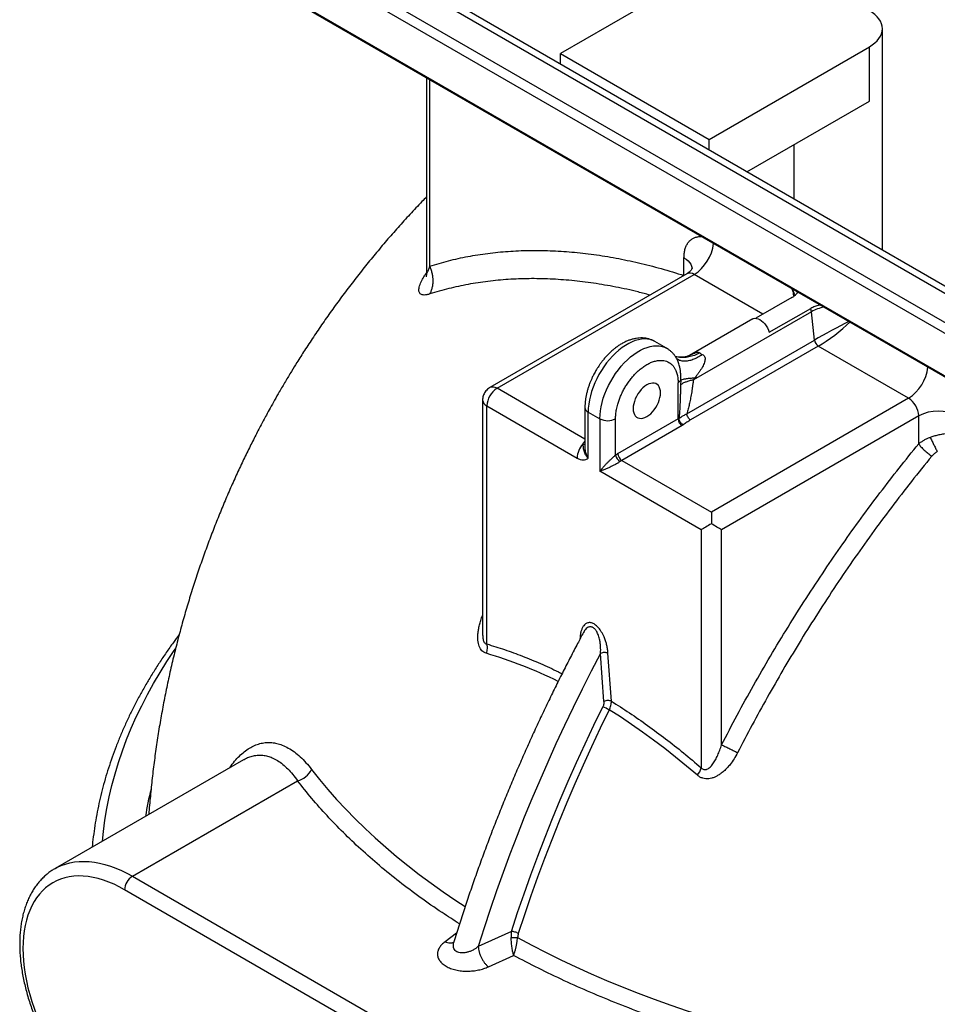
# Model space of a CAD drawing. Units: millimetres. Extents: x 168 to 17472, y 168 to 12306.
# Drawn here: x 13540 to 14369, y 8031 to 8920 of the extents above; entities that cross this region are included whole.
import ezdxf

# ---------------------------------------------------------------- set-up
doc = ezdxf.new("R2010")
doc.units = ezdxf.units.MM
doc.header["$LTSCALE"] = 42
doc.linetypes.add('SLD-Solid', pattern=[0])

msp = doc.modelspace()

# ---------------------------------------------------------------- linework, layer by layer
at = {"color": 7, "linetype": 'SLD-Solid', "lineweight": 25}
for p, q in [((13782.96, 8979.05), (14617.34, 8497.37)), ((14624.42, 8503.08), (13792.86, 8983.13)), ((14173.28, 8973.33), (14028.32, 8889.64)), ((13782.96, 8940.67), (14617.34, 8458.99)), ((13783.58, 8939.3), (14617.97, 8457.61)), ((14596.13, 8545.53), (13920.14, 8935.77)), ((14606.13, 8546.52), (13930.14, 8936.76)), ((14319.35, 8712.07), (14319.35, 8912.1)), ((14028.32, 8880.08), (14028.32, 8889.64)), ((14028.32, 8889.64), (14162.67, 8812.09)), ((14162.67, 8812.09), (14307.63, 8895.77)), ((14307.63, 8846.77), (14307.63, 8895.77)), ((13907.31, 8867.87), (13907.31, 8691.1)), ((13910.24, 8697.58), (13910.24, 8866.18)), ((14196.82, 8782.81), (14307.63, 8846.77)), ((14162.67, 8802.52), (14162.67, 8812.09)), ((14239.35, 8807.36), (14239.35, 8758.26)), ((14140.05, 8689.11), (14140.05, 8705.12)), ((14142.74, 8690.66), (13964.55, 8587.79)), ((13971.05, 8587.15), (14149.24, 8690.02)), ((14211.47, 8654.09), (14149.24, 8690.02)), ((14237.62, 8669.19), (14205.12, 8650.42)), ((14217.13, 8637.75), (14254.61, 8659.38)), ((14202.14, 8649.85), (14145.06, 8616.89)), ((14255.23, 8656.35), (14148.51, 8594.74)), ((14257.97, 8630.8), (14255.23, 8656.35)), ((14142.54, 8564.16), (14257.97, 8630.8)), ((14124.39, 8623.31), (14113.78, 8629.44)), ((14261.47, 8625.23), (14146.05, 8558.59)), ((14342.99, 8578.17), (14261.47, 8625.23)), ((14133.93, 8613.86), (14134.1, 8613.72)), ((14149.65, 8596.34), (14148.51, 8594.74)), ((14050.5, 8541.28), (13971.05, 8587.15)), ((14134.74, 8559.6), (14134.74, 8592.26)), ((14137.1, 8594.41), (14136.99, 8590.36)), ((14342.99, 8578.17), (14164.8, 8475.3)), ((13958.05, 8576.53), (13958.05, 8365.41)), ((13961.86, 8356.12), (13961.86, 8571.23)), ((13961.86, 8571.23), (14043.37, 8524.17)), ((14050.5, 8569.81), (14050.5, 8533.01)), ((14053.43, 8524.05), (14053.43, 8565.72)), ((14053.43, 8565.72), (14064.03, 8559.6)), ((14064.03, 8559.6), (14064.03, 8512.24)), ((14078.18, 8526.73), (14078.18, 8559.6)), ((14080.3, 8528.16), (14135.2, 8559.86)), ((14352.18, 8562.25), (14173.99, 8459.38)), ((14352.18, 8536.92), (14352.18, 8562.25)), ((14138.28, 8553.47), (14083.83, 8522.04)), ((14083.83, 8522.04), (14164.8, 8475.3)), ((14155.6, 8459.38), (14064.03, 8512.24)), ((14164.8, 8475.3), (14164.8, 8464.69)), ((14155.6, 8459.38), (14155.6, 8244.27)), ((14173.99, 8264.89), (14173.99, 8459.38)), ((14046.11, 8362.37), (14045.96, 8360.45)), ((14046.11, 8362.37), (14046.69, 8361.81)), ((14067.74, 8304.28), (14064.66, 8347.63)), ((14074.42, 8304.42), (14071.35, 8347.8)), ((13742.03, 8251.58), (13571.54, 8153.16)), ((13641.54, 8146.23), (13790.85, 8232.42)), ((13571.45, 8153.11), (13571.54, 8153.16)), ((13641.54, 8146.23), (14065.8, 7901.3)), ((14058.73, 7889.06), (13634.47, 8133.98)), ((13934.53, 8094.77), (13924.06, 8087.07)), ((13984.11, 8096.39), (13954.08, 8082.82)), ((13963.32, 8064.4), (13986.02, 8074.68))]:
    msp.add_line(p, q, dxfattribs=at)
at = {"color": 7, "linetype": 'SLD-Solid', "lineweight": 25, "flags": 128}
for points in [[(14307.63, 8895.77), (14310.27, 8897.45), (14312.61, 8899.27), (14314.62, 8901.21), (14316.3, 8903.26), (14317.63, 8905.39), (14318.58, 8907.59), (14319.15, 8909.83), (14319.35, 8912.1), (14319.15, 8914.36), (14318.58, 8916.6), (14317.63, 8918.8), (14316.3, 8920.93), (14314.62, 8922.98), (14312.61, 8924.92), (14310.27, 8926.74), (14307.63, 8928.42)], [(14140.05, 8705.12), (14142.05, 8703.81), (14143.76, 8702.38), (14145.17, 8700.84), (14146.24, 8699.21), (14146.96, 8697.51), (14147.32, 8695.78), (14147.35, 8695.45)], [(14202.14, 8649.85), (14202.91, 8650.19), (14204.19, 8650.44), (14205.6, 8650.36), (14207.1, 8649.94), (14208.64, 8649.2), (14210.18, 8648.16), (14211.67, 8646.85), (14213.08, 8645.31), (14214.37, 8643.58), (14215.49, 8641.7), (14216.42, 8639.74), (14217.13, 8637.75)], [(14113.78, 8629.44), (14111.93, 8630.36), (14109.59, 8631.15), (14107.1, 8631.63), (14104.48, 8631.78), (14101.75, 8631.6), (14098.92, 8631.1), (14096.02, 8630.28), (14093.07, 8629.14), (14090.09, 8627.69), (14087.1, 8625.94), (14084.12, 8623.91), (14081.17, 8621.61), (14078.28, 8619.06), (14075.47, 8616.27), (14072.75, 8613.26), (14070.14, 8610.06), (14067.67, 8606.69), (14065.35, 8603.17), (14063.19, 8599.54), (14061.22, 8595.8), (14059.45, 8591.99), (14057.89, 8588.15), (14056.54, 8584.29), (14055.43, 8580.44), (14054.56, 8576.63), (14053.93, 8572.89), (14053.55, 8569.25), (14053.43, 8565.72)], [(14064.03, 8559.6), (14064.16, 8563.12), (14064.54, 8566.77), (14065.17, 8570.51), (14066.04, 8574.32), (14067.15, 8578.16), (14068.49, 8582.02), (14070.06, 8585.87), (14071.83, 8589.68), (14073.8, 8593.41), (14075.95, 8597.05), (14078.27, 8600.57), (14080.75, 8603.94), (14083.35, 8607.14), (14086.07, 8610.15), (14088.89, 8612.93), (14091.78, 8615.49), (14094.73, 8617.79), (14097.7, 8619.82), (14100.69, 8621.56), (14103.68, 8623.01), (14106.63, 8624.15), (14109.53, 8624.98), (14112.35, 8625.48), (14115.09, 8625.66), (14117.71, 8625.51), (14120.2, 8625.03), (14122.54, 8624.23), (14124.38, 8623.32)], [(14106.46, 8590.22), (14104.7, 8589.06), (14102.97, 8587.63), (14101.32, 8585.96), (14099.77, 8584.09), (14098.36, 8582.05), (14097.11, 8579.89), (14096.05, 8577.65), (14095.2, 8575.37), (14094.59, 8573.1), (14094.21, 8570.89), (14094.09, 8568.79), (14094.21, 8566.82), (14094.59, 8565.05), (14095.2, 8563.5), (14096.05, 8562.19), (14097.11, 8561.17), (14098.36, 8560.45), (14099.77, 8560.05), (14101.32, 8559.96), (14102.97, 8560.21), (14104.7, 8560.77), (14106.46, 8561.64), (14108.22, 8562.8), (14109.95, 8564.23), (14111.6, 8565.9), (14113.15, 8567.77), (14114.56, 8569.81), (14115.81, 8571.97), (14116.87, 8574.21), (14117.72, 8576.49), (14118.33, 8578.76), (14118.71, 8580.97), (14118.83, 8583.07), (14118.71, 8585.03), (14118.33, 8586.81), (14117.72, 8588.36), (14116.87, 8589.66), (14115.81, 8590.69), (14114.56, 8591.41), (14113.15, 8591.81), (14111.6, 8591.89), (14109.95, 8591.65), (14108.22, 8591.09), (14106.46, 8590.22)], [(13614.43, 8177.92), (13615.31, 8186.54), (13616.71, 8197.03), (13618.45, 8207.51), (13620.55, 8217.97), (13623, 8228.39), (13625.8, 8238.8), (13628.95, 8249.16), (13632.44, 8259.49), (13636.28, 8269.78), (13640.47, 8280.03), (13645, 8290.22), (13649.87, 8300.36), (13655.08, 8310.45), (13660.63, 8320.48), (13666.51, 8330.44), (13672.73, 8340.33), (13679.28, 8350.16), (13680.35, 8351.71)], [(14064.66, 8347.63), (14056.2, 8331.43), (14047.94, 8315.17), (14039.87, 8298.83), (14032, 8282.42), (14024.33, 8265.96), (14016.87, 8249.45), (14009.61, 8232.89), (14002.57, 8216.29), (13995.74, 8199.65), (13989.12, 8182.99), (13982.72, 8166.31), (13976.54, 8149.62), (13970.59, 8132.91), (13964.86, 8116.21), (13959.35, 8099.51), (13954.08, 8082.82)], [(13984.11, 8096.39), (13989.69, 8113.41), (13995.51, 8130.43), (14001.58, 8147.45), (14007.89, 8164.46), (14014.44, 8181.46), (14021.22, 8198.43), (14028.23, 8215.38), (14035.47, 8232.28), (14042.94, 8249.14), (14050.63, 8265.95), (14058.54, 8282.7), (14066.67, 8299.38)], [(14072.48, 8296.58), (14064.4, 8279.98), (14056.52, 8263.31), (14048.87, 8246.58), (14041.44, 8229.8), (14034.23, 8212.98), (14027.25, 8196.12), (14020.51, 8179.23), (14013.99, 8162.31), (14007.71, 8145.38), (14001.67, 8128.44), (13995.87, 8111.5), (13990.32, 8094.57)], [(14152.21, 8237.47), (14142.39, 8245.79), (14132.52, 8253.86), (14122.6, 8261.66), (14112.63, 8269.19), (14102.63, 8276.46), (14092.6, 8283.45), (14082.55, 8290.16), (14072.48, 8296.58)], [(13803.35, 8242.85), (13810.59, 8233.7), (13818.17, 8224.64), (13826.07, 8215.67), (13834.3, 8206.8), (13842.86, 8198.04), (13851.74, 8189.38), (13860.94, 8180.83), (13870.44, 8172.4), (13880.26, 8164.09), (13890.38, 8155.9), (13900.79, 8147.83), (13911.5, 8139.89), (13922.51, 8132.09), (13933.79, 8124.42), (13942.18, 8118.93)], [(13571.54, 8153.16), (13573.33, 8154.14), (13577.05, 8155.87), (13580.94, 8157.29), (13584.98, 8158.38), (13589.17, 8159.15), (13593.49, 8159.6), (13597.94, 8159.71), (13602.5, 8159.5), (13607.16, 8158.96), (13611.9, 8158.09), (13616.72, 8156.9), (13621.61, 8155.39), (13626.55, 8153.56), (13631.52, 8151.42), (13636.52, 8148.97), (13641.54, 8146.23)], [(13634.47, 8133.98), (13629.66, 8136.61), (13624.86, 8138.94), (13620.09, 8140.97), (13615.35, 8142.69), (13610.67, 8144.1), (13606.06, 8145.18), (13601.52, 8145.95), (13597.08, 8146.39), (13592.73, 8146.5), (13588.5, 8146.29), (13584.4, 8145.76), (13580.43, 8144.9), (13576.62, 8143.72), (13572.96, 8142.22), (13569.47, 8140.41), (13566.15, 8138.29), (13563.03, 8135.87), (13560.1, 8133.15), (13557.37, 8130.15), (13554.86, 8126.86), (13552.56, 8123.3), (13550.49, 8119.48), (13548.65, 8115.41), (13547.04, 8111.1), (13545.67, 8106.56), (13544.55, 8101.81), (13543.67, 8096.85), (13543.05, 8091.7), (13542.67, 8086.38), (13542.54, 8080.89), (13542.67, 8075.27), (13543.05, 8069.51), (13543.67, 8063.64), (13544.55, 8057.67), (13545.67, 8051.61), (13547.04, 8045.5), (13548.65, 8039.33), (13550.49, 8033.13), (13552.56, 8026.92), (13554.86, 8020.71), (13557.37, 8014.52), (13560.1, 8008.37), (13563.03, 8002.27), (13566.15, 7996.24), (13569.47, 7990.29), (13572.96, 7984.45), (13576.62, 7978.73), (13580.43, 7973.14), (13584.4, 7967.71), (13588.5, 7962.43), (13592.73, 7957.34), (13597.08, 7952.44), (13601.52, 7947.75), (13606.06, 7943.27), (13610.67, 7939.03), (13615.35, 7935.03), (13620.09, 7931.29), (13624.86, 7927.81), (13629.66, 7924.6), (13634.47, 7921.68)], [(13989.68, 8090.76), (14002.47, 8083.92), (14015.51, 8077.25), (14028.79, 8070.73), (14042.31, 8064.38), (14056.06, 8058.2), (14070.03, 8052.18), (14084.22, 8046.34), (14098.62, 8040.68), (14113.23, 8035.19), (14128.04, 8029.88), (14143.03, 8024.75), (14158.22, 8019.81), (14173.58, 8015.06), (14189.11, 8010.5), (14204.81, 8006.12), (14220.66, 8001.95)]]:
    msp.add_lwpolyline(points, dxfattribs=at)
at = {"color": 7, "linetype": 'SLD-Solid', "lineweight": 25}
for centre, radius, start, end in [((14128.1, 8722.75), 38.97, 302.85311, 353.10768), ((14145.45, 8684.9), 6.36, 53.47043, 115.21911), ((14238.25, 8654.45), 17.08, 6.37832, 16.77135), ((14274.29, 8621.72), 39.53, 101.29108, 118.82631), ((14265.71, 8631.78), 7.8, 187.21338, 237.13518), ((14321.85, 8610.9), 38.97, 302.85311, 353.10768), ((13981.73, 8570.37), 19.89, 122.4763, 177.5237), ((13967.24, 8581.84), 6.53, 54.34165, 114.34158), ((14131.63, 8598.02), 6.55, 298.35444, 326.58605), ((14332.31, 8561.39), 19.89, 2.4763, 57.5237), ((13964.39, 8577.06), 6.36, 184.80628, 246.53559), ((14055.28, 8570.14), 4.79, 183.92049, 247.2746), ((14071.1, 8573.25), 15.37, 242.60967, 297.39033), ((14142.42, 8559.95), 7.68, 182.60548, 237.39452), ((14369.86, 8528.25), 38.32, 62.52431, 117.47569), ((14131.82, 8564.7), 12.95, 299.91037, 305.88577), ((14063.51, 8523.19), 20.16, 137.6998, 177.22293), ((14089.9, 8511.64), 19.11, 120.15011, 127.82525), ((14087.06, 8528.79), 9.12, 193.00634, 238.52443), ((14087.97, 8528.51), 7.68, 182.60548, 237.39452), ((14090.77, 8510.1), 13.8, 120.15011, 127.82525), ((13845.41, 7955.98), 408.51, 63.72266, 73.53133), ((14049.41, 8256.12), 46.57, 60.30447, 68.25445), ((13785.93, 8251.02), 19.24, 284.79628, 334.87538), ((14135.75, 8249.93), 20.65, 322.88252, 344.09613), ((13963.14, 8150.07), 313.91, 166.18946, 170.78396), ((13649.82, 8133.28), 15.37, 122.60548, 177.39452)]:
    msp.add_arc(centre, radius, start, end, dxfattribs=at)
for centre, major_axis, ratio, start_param, end_param in [((14273.87, 8638.48), (23.77, 12.75), 0.036315, 0.85733, 2.2839), ((14273.87, 8638.48), (21.45, 16.43), 0.147693, 3.988198, 5.436997), ((14164.8, 8464.69), (13, 7.51), 0.00007, 1.570756, 2.356154), ((14164.8, 8464.69), (13, -7.51), 0.00007, 0.785439, 1.570837)]:
    msp.add_ellipse(centre, major_axis=major_axis, ratio=ratio, start_param=start_param, end_param=end_param, dxfattribs=at)
for points, knots in [([(13907.31, 8760.12), (13905.93, 8758.71), (13900.85, 8753.52), (13892.28, 8744.33), (13881.6, 8732.57), (13871.16, 8720.63), (13860.93, 8708.52), (13850.94, 8696.26), (13841.2, 8683.86), (13831.71, 8671.34), (13822.5, 8658.74), (13813.61, 8646.13), (13805.15, 8633.67), (13797.37, 8621.81), (13790.8, 8611.45), (13785.05, 8602.13), (13779.73, 8593.28), (13773.24, 8582.19), (13767.51, 8572.06), (13761.83, 8561.67), (13757.01, 8552.65), (13751.4, 8541.8), (13745.64, 8530.28), (13739.77, 8518.09), (13733.89, 8505.38), (13728.06, 8492.24), (13722.33, 8478.73), (13716.73, 8464.91), (13711.29, 8450.8), (13706.02, 8436.44), (13700.96, 8421.86), (13696.11, 8407.07), (13691.48, 8392.1), (13687.09, 8376.95), (13682.94, 8361.65), (13679.05, 8346.2), (13675.41, 8330.62), (13672.04, 8314.91), (13668.94, 8299.09), (13666.11, 8283.17), (13663.57, 8267.15), (13661.31, 8251.05), (13659.33, 8234.86), (13657.67, 8218.61), (13656.67, 8207.68), (13656.3, 8202.16), (13656.29, 8202.08)], [0, 0, 0, 0, 0.00946, 0.034924, 0.060367, 0.085784, 0.111166, 0.136501, 0.161772, 0.186947, 0.211976, 0.236758, 0.261072, 0.284326, 0.304914, 0.320005, 0.336955, 0.354562, 0.381703, 0.392901, 0.411478, 0.430818, 0.451606, 0.473341, 0.49582, 0.518882, 0.542413, 0.566327, 0.590561, 0.615064, 0.639798, 0.664733, 0.689841, 0.715104, 0.740504, 0.766026, 0.791658, 0.817389, 0.84321, 0.869113, 0.895091, 0.921137, 0.947247, 0.973414, 0.999635, 1, 1, 1, 1]), ([(14140.05, 8705.12), (14140.09, 8706.43), (14140.18, 8709.08), (14140.89, 8712.66), (14142.02, 8715.89), (14143.59, 8718.65), (14145.55, 8720.9), (14147.86, 8722.61), (14150.5, 8723.75), (14153.26, 8724.34), (14155.24, 8724.25), (14156.15, 8724.21)], [0, 0, 0, 0, 0.111885, 0.22499, 0.339078, 0.453155, 0.566262, 0.678156, 0.790038, 0.903146, 1, 1, 1, 1]), ([(13910.24, 8697.58), (13915.87, 8699.26), (13927.15, 8702.62), (13944.67, 8706.4), (13962.64, 8709.26), (13981.06, 8711.1), (13999.9, 8711.92), (14019.11, 8711.71), (14038.65, 8710.48), (14058.5, 8708.23), (14078.59, 8704.98), (14098.9, 8700.7), (14119.37, 8695.51), (14133.16, 8691.22), (14140.05, 8689.08)], [0, 0, 0, 0, 0.082883, 0.165964, 0.249231, 0.332753, 0.416347, 0.5, 0.583651, 0.667246, 0.750769, 0.834035, 0.917116, 1, 1, 1, 1]), ([(13910.24, 8697.58), (13909.97, 8696.89), (13909.45, 8695.57), (13908.76, 8693.87), (13908.22, 8692.59), (13907.82, 8691.73), (13907.55, 8691.19), (13907.38, 8690.96), (13907.3, 8690.92), (13907.31, 8691.08), (13907.32, 8691.1)], [0, 0, 0, 0, 0.217646, 0.415283, 0.5917, 0.714085, 0.818124, 0.911124, 0.988883, 1, 1, 1, 1]), ([(14147.44, 8695.97), (14147.44, 8695.98), (14147.45, 8696.02), (14147.41, 8695.85), (14147.28, 8695.48), (14146.98, 8694.84), (14146.48, 8694.01), (14145.7, 8693.01), (14144.59, 8691.93), (14143.56, 8691.11), (14142.88, 8690.76), (14142.73, 8690.69)], [0, 0, 0, 0, 0.012856, 0.11794, 0.22902, 0.348314, 0.478263, 0.621293, 0.779245, 0.952263, 1, 1, 1, 1]), ([(13910.43, 8672.41), (13909.5, 8672.15), (13907.67, 8671.63), (13905.31, 8671.39), (13903.47, 8671.6), (13902.14, 8672.18), (13901.23, 8673.02), (13900.64, 8674.19), (13900.4, 8675.7), (13900.52, 8677.53), (13901.02, 8679.64), (13901.87, 8682.01), (13903.05, 8684.57), (13904.54, 8687.3), (13905.98, 8689.64), (13906.97, 8691.09), (13907.31, 8691.57)], [0, 0, 0, 0, 0.096464, 0.191235, 0.283779, 0.353954, 0.421708, 0.490386, 0.557417, 0.624882, 0.692096, 0.759166, 0.827448, 0.895082, 0.964823, 1, 1, 1, 1]), ([(13907.31, 8691.08), (13907.3, 8690.63), (13907.28, 8689.77), (13907.16, 8688.85), (13907.07, 8688.29), (13906.99, 8687.95), (13907, 8687.97), (13907.01, 8687.97)], [0, 0, 0, 0, 0.265135, 0.493499, 0.691165, 0.861636, 1, 1, 1, 1]), ([(14109.29, 8671.35), (14105.73, 8672.33), (14095.32, 8675.19), (14078.3, 8678.81), (14058.25, 8682.29), (14038.49, 8684.69), (14019.04, 8686.06), (13999.93, 8686.4), (13981.18, 8685.7), (13962.82, 8683.97), (13944.88, 8681.19), (13927.36, 8677.45), (13916.07, 8674.09), (13910.43, 8672.41)], [0, 0, 0, 0, 0.0494889, 0.14454, 0.2395911, 0.3346422, 0.4296933, 0.5247444, 0.6197955, 0.7148467, 0.8098978, 0.9049489, 1, 1, 1, 1]), ([(14237.4, 8677.31), (14237.5, 8677.01), (14237.84, 8676.09), (14238.34, 8674.44), (14238.85, 8672.41), (14239.18, 8671), (14239.28, 8670.31), (14239.28, 8670.29)], [0, 0, 0, 0, 0.131438, 0.405438, 0.712622, 0.991677, 1, 1, 1, 1]), ([(14240.41, 8671.19), (14240.17, 8671.89), (14239.64, 8673.49), (14238.86, 8675.39), (14238.27, 8676.57), (14238.11, 8676.9)], [0, 0, 0, 0, 0.361656, 0.825715, 1, 1, 1, 1]), ([(14237.62, 8669.19), (14238.36, 8669.65), (14239.85, 8670.59), (14241.69, 8672.23), (14242.56, 8673.44), (14243.01, 8674.07)], [0, 0, 0, 0, 0.325693, 0.651434, 1, 1, 1, 1]), ([(14263.09, 8662.48), (14262.8, 8662.43), (14261.11, 8662.13), (14258.13, 8661.16), (14255.81, 8659.99), (14254.61, 8659.38)], [0, 0, 0, 0, 0.090415, 0.524369, 1, 1, 1, 1]), ([(14113.78, 8629.41), (14113.63, 8629.5), (14112.71, 8630.09), (14110.86, 8630.9), (14108.22, 8631.82), (14105.4, 8632.41), (14102.53, 8632.68), (14099.66, 8632.64), (14096.82, 8632.32), (14093.94, 8631.72), (14091.03, 8630.85), (14088.12, 8629.7), (14085.23, 8628.3), (14082.38, 8626.66), (14079.6, 8624.8), (14076.9, 8622.74), (14074.29, 8620.5), (14071.79, 8618.1), (14069.42, 8615.59), (14067.23, 8613.03), (14065.31, 8610.58), (14063.72, 8608.37), (14062.29, 8606.24), (14061.11, 8604.38), (14060.38, 8603.13), (14060.12, 8602.68)], [0, 0, 0, 0, 0.009192, 0.055633, 0.103029, 0.151728, 0.202128, 0.248648, 0.296145, 0.344551, 0.393696, 0.44334, 0.493224, 0.543124, 0.592825, 0.64221, 0.691185, 0.739617, 0.787261, 0.83353, 0.876654, 0.912584, 0.942634, 0.979204, 1, 1, 1, 1]), ([(14133.7, 8613.54), (14133.59, 8613.76), (14133.06, 8614.81), (14131.9, 8616.52), (14130.23, 8618.63), (14128.33, 8620.51), (14126.38, 8622.1), (14124.99, 8622.93), (14124.37, 8623.3)], [0, 0, 0, 0, 0.055457, 0.252988, 0.449145, 0.644591, 0.840295, 1, 1, 1, 1]), ([(14154.41, 8619.09), (14152.75, 8618.31), (14149.42, 8616.75), (14144.42, 8615.4), (14139.53, 8614.84), (14135.46, 8614.96), (14133.16, 8615.59), (14132.32, 8615.81)], [0, 0, 0, 0, 0.218618, 0.437237, 0.655855, 0.874473, 1, 1, 1, 1]), ([(14145.07, 8616.9), (14144.83, 8616.77), (14144.38, 8616.53), (14143.25, 8616.08), (14141.87, 8615.68), (14140.33, 8615.37), (14138.8, 8615.21), (14137.2, 8615.15), (14135.36, 8615.24), (14133.66, 8615.43), (14132.64, 8615.71), (14132.33, 8615.8)], [0, 0, 0, 0, 0.136046, 0.259921, 0.36592, 0.497143, 0.603776, 0.694789, 0.804254, 0.939484, 1, 1, 1, 1]), ([(14134.07, 8613.68), (14133.72, 8613.97), (14133.36, 8614.27), (14133.47, 8614.07), (14133.47, 8614.06)], [0, 0, 0, 0, 0.97442, 1, 1, 1, 1]), ([(14137.1, 8594.41), (14137.13, 8595.55), (14137.2, 8597.77), (14137.05, 8601.03), (14136.7, 8604.12), (14136.19, 8606.81), (14135.57, 8609.12), (14134.9, 8611.04), (14134.28, 8612.51), (14133.83, 8613.31), (14133.71, 8613.54)], [0, 0, 0, 0, 0.177899, 0.348855, 0.51182, 0.663677, 0.770895, 0.870843, 0.963841, 1, 1, 1, 1]), ([(14134.38, 8613.5), (14134.4, 8613.49), (14135.22, 8612.84), (14137.27, 8612.22), (14140.53, 8611.75), (14144.19, 8612.13), (14148.12, 8613.27), (14152.28, 8615.1), (14155.16, 8616.91), (14156.6, 8617.82)], [0, 0, 0, 0, 0.003663, 0.169719, 0.335775, 0.501832, 0.667888, 0.833944, 1, 1, 1, 1]), ([(14145.07, 8616.89), (14145.36, 8617.06), (14146.09, 8617.48), (14147.25, 8618.08), (14148.78, 8618.79), (14150.44, 8619.4), (14152.16, 8619.73), (14153.57, 8619.66), (14154.13, 8619.28), (14154.41, 8619.09)], [0, 0, 0, 0, 0.091244, 0.229176, 0.354008, 0.549368, 0.713645, 0.858386, 1, 1, 1, 1]), ([(14156.6, 8617.82), (14157.04, 8617.6), (14157.94, 8617.14), (14158.77, 8615.91), (14159.04, 8614.78), (14159.09, 8613.88), (14159.07, 8613.27), (14158.95, 8612.18), (14158.55, 8610.61), (14157.76, 8608.58), (14156.71, 8606.49), (14155.47, 8604.37), (14154.06, 8602.24), (14152.56, 8600.16), (14151.08, 8598.2), (14150.1, 8596.92), (14149.65, 8596.34)], [0, 0, 0, 0, 0.05545, 0.112124, 0.176445, 0.200471, 0.225975, 0.253056, 0.33734, 0.426064, 0.516899, 0.618594, 0.717102, 0.817348, 0.916398, 1, 1, 1, 1]), ([(14154.41, 8619.09), (14154.68, 8618.86), (14155.23, 8618.41), (14156.14, 8618.02), (14156.6, 8617.82)], [0, 0, 0, 0, 0.5000007, 1, 1, 1, 1]), ([(14078.18, 8559.6), (14078.22, 8560.95), (14078.3, 8563.7), (14078.98, 8568.13), (14080.01, 8572.42), (14081.3, 8576.46), (14082.76, 8580.17), (14084.47, 8583.86), (14086.42, 8587.5), (14088.59, 8591.01), (14090.94, 8594.34), (14093.43, 8597.46), (14096.27, 8600.6), (14099.47, 8603.64), (14102.98, 8606.41), (14106.46, 8608.67), (14109.94, 8610.44), (14113.45, 8611.7), (14116.65, 8612.36), (14119.49, 8612.5), (14121.98, 8612.26), (14124.33, 8611.64), (14126.5, 8610.63), (14128.45, 8609.26), (14130.16, 8607.54), (14131.62, 8605.5), (14132.91, 8602.96), (14133.94, 8599.86), (14134.62, 8596.21), (14134.7, 8593.56), (14134.74, 8592.26)], [0, 0, 0, 0, 0.038816, 0.078835, 0.119976, 0.152142, 0.184303, 0.217154, 0.25, 0.28285, 0.315697, 0.347863, 0.380024, 0.421168, 0.461187, 0.5, 0.538817, 0.578835, 0.619976, 0.652142, 0.684303, 0.717154, 0.75, 0.78285, 0.815697, 0.847863, 0.880024, 0.921168, 0.961186, 1, 1, 1, 1]), ([(14060.12, 8602.68), (14059.47, 8601.51), (14058.55, 8599.86), (14057.31, 8597.37), (14056.3, 8595.21), (14055.21, 8592.6), (14054.17, 8589.85), (14053.21, 8586.96), (14052.37, 8583.96), (14051.66, 8580.91), (14051.1, 8577.82), (14050.72, 8574.72), (14050.51, 8572.04), (14050.52, 8570.42), (14050.52, 8569.81)], [0, 0, 0, 0, 0.110603, 0.155827, 0.230753, 0.308433, 0.391649, 0.478355, 0.567758, 0.659238, 0.752374, 0.846859, 0.942458, 1, 1, 1, 1]), ([(14149.65, 8596.34), (14148.26, 8596.27), (14145.47, 8596.14), (14142.03, 8595.72), (14139.13, 8595.17), (14137.78, 8594.67), (14137.1, 8594.41)], [0, 0, 0, 0, 0.25, 0.5, 0.75, 1, 1, 1, 1]), ([(13964.57, 8587.77), (13964.42, 8587.69), (13963.67, 8587.31), (13962.47, 8586.35), (13961.04, 8584.91), (13959.84, 8583.23), (13958.91, 8581.35), (13958.32, 8579.39), (13958.05, 8577.76), (13958.08, 8576.83), (13958.08, 8576.53)], [0, 0, 0, 0, 0.037359, 0.184978, 0.334205, 0.485159, 0.63823, 0.794237, 0.934444, 1, 1, 1, 1]), ([(14136.99, 8590.36), (14136.95, 8588.76), (14136.87, 8585.69), (14136.74, 8581.28), (14136.58, 8576.56), (14136.38, 8571.75), (14136.12, 8567.02), (14135.86, 8563.25), (14135.61, 8561.03), (14135.5, 8560.08)], [0, 0, 0, 0, 0.160281, 0.307605, 0.441975, 0.630336, 0.786077, 0.909258, 1, 1, 1, 1]), ([(14148.51, 8594.74), (14147.28, 8594.47), (14144.82, 8593.92), (14141.71, 8592.88), (14139.01, 8591.7), (14137.66, 8590.81), (14136.99, 8590.36)], [0, 0, 0, 0, 0.25, 0.5, 0.75, 1, 1, 1, 1]), ([(14148.51, 8594.74), (14148.38, 8593.67), (14148.12, 8591.57), (14147.69, 8588.47), (14147.26, 8585.49), (14146.8, 8582.63), (14146.32, 8579.89), (14145.71, 8576.59), (14144.92, 8572.84), (14143.87, 8568.47), (14143, 8565.64), (14142.54, 8564.16)], [0, 0, 0, 0, 0.105801, 0.207514, 0.305162, 0.398771, 0.488372, 0.573998, 0.721492, 0.855284, 1, 1, 1, 1]), ([(14135.5, 8560.08), (14135.5, 8560.08), (14136.04, 8560.41), (14137.41, 8561.26), (14139.72, 8562.65), (14141.58, 8563.67), (14142.54, 8564.16), (14142.54, 8564.16)], [0, 0, 0, 0, 0.000006, 0.243072, 0.618555, 0.999995, 1, 1, 1, 1]), ([(14146.05, 8558.59), (14144.89, 8557.89), (14142.56, 8556.49), (14140.46, 8554.97), (14139.41, 8554.21)], [0, 0, 0, 0, 0.4989813, 1, 1, 1, 1]), ([(14352.18, 8536.92), (14352.97, 8537.58), (14354.49, 8538.83), (14357.07, 8540.44), (14359.74, 8541.79), (14361.64, 8542.48), (14362.57, 8542.81)], [0, 0, 0, 0, 0.265452, 0.511473, 0.761337, 1, 1, 1, 1]), ([(14387.53, 8546.21), (14387.05, 8546.26), (14386.26, 8546.35), (14384.94, 8546.43), (14383.68, 8546.47), (14382.06, 8546.46), (14380.22, 8546.38), (14378.15, 8546.21), (14376.03, 8545.96), (14373.84, 8545.63), (14371.59, 8545.22), (14368.95, 8544.64), (14365.92, 8543.88), (14363.67, 8543.16), (14362.57, 8542.81)], [0, 0, 0, 0, 0.075223, 0.125045, 0.191282, 0.250091, 0.339921, 0.423264, 0.500131, 0.587236, 0.67055, 0.750105, 0.877842, 1, 1, 1, 1]), ([(14362.57, 8542.81), (14363.04, 8541.85), (14363.98, 8539.93), (14365.67, 8536.52), (14367.42, 8533.05), (14368.49, 8530.96), (14369.03, 8529.91)], [0, 0, 0, 0, 0.25, 0.5, 0.75, 1, 1, 1, 1]), ([(14048.6, 8536.76), (14048.83, 8537.28), (14049.28, 8538.28), (14050.09, 8539.02), (14050.48, 8539.38)], [0, 0, 0, 0, 0.516888, 1, 1, 1, 1]), ([(14053.43, 8524.05), (14053.06, 8524.47), (14052.34, 8525.27), (14051.49, 8526.5), (14050.66, 8527.97), (14049.99, 8529.62), (14049.48, 8531.59), (14049.22, 8533.45), (14049.03, 8535.17), (14048.73, 8536.26), (14048.6, 8536.76)], [0, 0, 0, 0, 0.103142, 0.200099, 0.290813, 0.438994, 0.570103, 0.737318, 0.876762, 1, 1, 1, 1]), ([(14048.6, 8536.76), (14049.18, 8536.66), (14049.95, 8536.52), (14050.39, 8536.7), (14050.5, 8536.74)], [0, 0, 0, 0, 0.758792, 1, 1, 1, 1]), ([(14050.51, 8533.01), (14050.51, 8532.94), (14050.48, 8532.42), (14050.57, 8531.44), (14050.79, 8529.98), (14051.21, 8528.41), (14051.82, 8526.85), (14052.55, 8525.38), (14053.13, 8524.5), (14053.43, 8524.05)], [0, 0, 0, 0, 0.02331, 0.168709, 0.311341, 0.492977, 0.677502, 0.835198, 1, 1, 1, 1]), ([(14173.99, 8264.89), (14178.68, 8273.91), (14188.07, 8291.94), (14202.86, 8318.7), (14218.15, 8345.21), (14233.99, 8371.45), (14250.34, 8397.36), (14266.85, 8422.4), (14283.47, 8446.58), (14300.12, 8469.87), (14317.13, 8492.7), (14334.45, 8515.11), (14346.27, 8529.65), (14352.18, 8536.92)], [0, 0, 0, 0, 0.093148, 0.18626, 0.279554, 0.373068, 0.466581, 0.56014, 0.648299, 0.736484, 0.824381, 0.912171, 1, 1, 1, 1]), ([(14043.37, 8524.17), (14044.32, 8523.69), (14046.26, 8522.72), (14049.01, 8522.31), (14051.51, 8522.66), (14052.79, 8523.59), (14053.43, 8524.05)], [0, 0, 0, 0, 0.24673, 0.5, 0.75327, 1, 1, 1, 1]), ([(14064.03, 8512.24), (14064.04, 8512.25), (14064.53, 8512.9), (14065.62, 8514.26), (14067.54, 8516.46), (14069.53, 8518.59), (14071.5, 8520.57), (14073.5, 8522.52), (14075.11, 8524.01), (14076.74, 8525.48), (14077.51, 8526.15), (14078.18, 8526.73)], [0, 0, 0, 0, 0.0011156, 0.1673249, 0.3330943, 0.4986979, 0.6133094, 0.7277186, 0.8684436, 0.8856071, 1, 1, 1, 1]), ([(14364.11, 8525.95), (14357.92, 8518.33), (14345.54, 8503.09), (14327.44, 8479.57), (14309.7, 8455.62), (14292.39, 8431.21), (14275.51, 8406.37), (14259.41, 8381.63), (14244.05, 8357.03), (14229.44, 8332.61), (14215.29, 8307.92), (14201.56, 8283), (14192.83, 8266.2), (14188.46, 8257.8)], [0, 0, 0, 0, 0.093333, 0.186666, 0.279999, 0.373332, 0.466666, 0.559999, 0.647999, 0.735999, 0.823999, 0.912, 1, 1, 1, 1]), ([(14369.03, 8529.91), (14368.13, 8529.4), (14366.26, 8528.32), (14364.84, 8526.76), (14364.11, 8525.95)], [0, 0, 0, 0, 0.482414, 1, 1, 1, 1]), ([(14082.3, 8521.01), (14081.63, 8520.52), (14080.79, 8519.92), (14078.87, 8518.75), (14076.84, 8517.64), (14074.3, 8516.39), (14071.74, 8515.22), (14069.06, 8514.09), (14066.38, 8513.06), (14064.78, 8512.49), (14064.04, 8512.24), (14064.03, 8512.24)], [0, 0, 0, 0, 0.109527, 0.136492, 0.278292, 0.392137, 0.506218, 0.670223, 0.834425, 0.998988, 1, 1, 1, 1]), ([(13961.22, 8347.72), (13960.54, 8347.98), (13959.16, 8348.49), (13957.41, 8349.92), (13955.97, 8351.8), (13954.91, 8354.06), (13954.18, 8356.63), (13953.79, 8359.37), (13953.67, 8362.28), (13953.83, 8365.57), (13954.32, 8369.27), (13955.18, 8373.3), (13956.37, 8377.54), (13957.46, 8380.36), (13958.05, 8381.87)], [0, 0, 0, 0, 0.073027, 0.145978, 0.218975, 0.292122, 0.363756, 0.439041, 0.511191, 0.586937, 0.684691, 0.78438, 0.884873, 1, 1, 1, 1]), ([(14071.35, 8347.8), (14071.24, 8348.91), (14071.03, 8351.15), (14070.37, 8354.64), (14069.42, 8358.22), (14068.26, 8361.45), (14066.99, 8364.28), (14065.72, 8366.66), (14064.37, 8368.76), (14063, 8370.53), (14061.64, 8372), (14060.21, 8373.25), (14058.73, 8374.26), (14057.25, 8374.97), (14055.82, 8375.36), (14054.46, 8375.46), (14052.82, 8375.23), (14051.03, 8374.37), (14049.34, 8372.69), (14048.05, 8370.55), (14047.09, 8368.07), (14046.43, 8365.35), (14046.22, 8363.36), (14046.11, 8362.37)], [0, 0, 0, 0, 0.060639, 0.121513, 0.182729, 0.244433, 0.286539, 0.328564, 0.370218, 0.403023, 0.434693, 0.467617, 0.50005, 0.532471, 0.5654, 0.597066, 0.629884, 0.693155, 0.755566, 0.817271, 0.878487, 0.93936, 1, 1, 1, 1]), ([(13683.79, 8364.6), (13682.01, 8362.24), (13677.98, 8356.86), (13672.02, 8348.39), (13665.84, 8339.2), (13659.96, 8329.95), (13654.35, 8320.62), (13649.02, 8311.24), (13643.98, 8301.79), (13639.23, 8292.28), (13634.76, 8282.71), (13630.59, 8273.09), (13626.71, 8263.42), (13623.12, 8253.7), (13619.84, 8243.93), (13616.85, 8234.12), (13614.16, 8224.27), (13611.77, 8214.38), (13609.69, 8204.45), (13607.9, 8194.49), (13606.45, 8184.5), (13605.55, 8177.19), (13605.22, 8173.2), (13605.17, 8172.57)], [0, 0, 0, 0, 0.039225, 0.089055, 0.138902, 0.188765, 0.238646, 0.288546, 0.338466, 0.388409, 0.438375, 0.488368, 0.53839, 0.588443, 0.63853, 0.688654, 0.738819, 0.789029, 0.839286, 0.889596, 0.939962, 0.990389, 1, 1, 1, 1]), ([(13815.9, 7793.54), (13817.03, 7792.73), (13821.91, 7789.19), (13830.82, 7783.05), (13842.62, 7775.15), (13854.69, 7767.38), (13867.02, 7759.75), (13879.6, 7752.25), (13892.42, 7744.89), (13905.48, 7737.68), (13918.79, 7730.6), (13932.32, 7723.67), (13946.09, 7716.9), (13960.07, 7710.27), (13974.28, 7703.79), (13988.71, 7697.48), (14003.35, 7691.31), (14018.19, 7685.31), (14033.24, 7679.47), (14048.49, 7673.8), (14063.93, 7668.29), (14079.56, 7662.95), (14095.39, 7657.78), (14111.39, 7652.78), (14127.58, 7647.95), (14143.38, 7643.46), (14159.33, 7639.13), (14174.85, 7635.12), (14190.49, 7631.28), (14205.67, 7627.72), (14220.94, 7624.32), (14236.31, 7621.08), (14251.78, 7617.98), (14267.32, 7615.05), (14282.95, 7612.27), (14298.65, 7609.65), (14314.42, 7607.18), (14330.25, 7604.88), (14346.13, 7602.73), (14362.07, 7600.74), (14378.04, 7598.92), (14394.05, 7597.26), (14410.07, 7595.75), (14426.09, 7594.41), (14442.09, 7593.24), (14458.03, 7592.22), (14473.85, 7591.37), (14489.37, 7590.69), (14504.4, 7590.17), (14517.61, 7589.83), (14529.25, 7589.62), (14540.82, 7589.48), (14554.79, 7589.42), (14567.68, 7589.49), (14579.83, 7589.65), (14590.31, 7589.84), (14602.82, 7590.17), (14615.99, 7590.61), (14629.81, 7591.2), (14644.08, 7591.92), (14658.7, 7592.8), (14673.59, 7593.83), (14688.68, 7595.01), (14703.92, 7596.35), (14719.28, 7597.85), (14734.73, 7599.52), (14750.24, 7601.34), (14765.8, 7603.33), (14781.37, 7605.47), (14796.96, 7607.79), (14812.53, 7610.26), (14828.09, 7612.9), (14843.61, 7615.7), (14859.1, 7618.66), (14874.53, 7621.79), (14889.9, 7625.07), (14905.2, 7628.52), (14920.43, 7632.12), (14935.57, 7635.89), (14950.62, 7639.81), (14965.57, 7643.89), (14980.41, 7648.13), (14995.14, 7652.52), (15009.75, 7657.06), (15024.24, 7661.76), (15038.6, 7666.6), (15052.82, 7671.6), (15066.9, 7676.74), (15080.83, 7682.04), (15094.61, 7687.47), (15108.23, 7693.05), (15121.69, 7698.77), (15134.98, 7704.63), (15148.1, 7710.63), (15161.05, 7716.77), (15173.81, 7723.04), (15186.38, 7729.44), (15198.77, 7735.98), (15210.96, 7742.64), (15222.95, 7749.43), (15234.74, 7756.35), (15246.32, 7763.39), (15257.69, 7770.55), (15268.84, 7777.83), (15279.78, 7785.23), (15290.49, 7792.74), (15300.98, 7800.36), (15311.23, 7808.1), (15321.26, 7815.94), (15331.05, 7823.89), (15340.6, 7831.94), (15349.9, 7840.1), (15358.96, 7848.35), (15367.78, 7856.7), (15376.33, 7865.14), (15384.64, 7873.68), (15392.69, 7882.31), (15400.47, 7891.02), (15407.99, 7899.82), (15415.25, 7908.7), (15422.24, 7917.66), (15428.95, 7926.7), (15435.4, 7935.81), (15441.56, 7944.99), (15447.45, 7954.25), (15453.06, 7963.57), (15458.39, 7972.96), (15463.43, 7982.41), (15468.18, 7991.92), (15472.65, 8001.48), (15476.82, 8011.1), (15480.7, 8020.77), (15484.29, 8030.49), (15487.57, 8040.26), (15490.56, 8050.07), (15493.25, 8059.93), (15495.64, 8069.82), (15497.72, 8079.75), (15499.5, 8089.71), (15500.97, 8099.7), (15502.13, 8109.72), (15502.99, 8119.76), (15503.52, 8129.83), (15503.75, 8139.92), (15503.66, 8150.02), (15503.25, 8160.13), (15502.53, 8170.26), (15501.49, 8180.39), (15500.12, 8190.53), (15498.44, 8200.66), (15496.43, 8210.8), (15494.1, 8220.92), (15491.44, 8231.03), (15488.46, 8241.13), (15485.15, 8251.22), (15481.52, 8261.28), (15477.56, 8271.31), (15473.28, 8281.31), (15468.67, 8291.27), (15463.74, 8301.2), (15458.48, 8311.09), (15452.89, 8320.92), (15446.99, 8330.7), (15440.77, 8340.43), (15434.21, 8350.09), (15428.5, 8358.14), (15424.86, 8362.94), (15423.62, 8364.57)], [0, 0, 0, 0, 0.001986, 0.00859, 0.015197, 0.021806, 0.028417, 0.035031, 0.041647, 0.048266, 0.054887, 0.061511, 0.068137, 0.074766, 0.081398, 0.088034, 0.094673, 0.101315, 0.107963, 0.114614, 0.121271, 0.127934, 0.134603, 0.141279, 0.147962, 0.154654, 0.160668, 0.167361, 0.173373, 0.179384, 0.185393, 0.191402, 0.197409, 0.203414, 0.209417, 0.215418, 0.221416, 0.227411, 0.233402, 0.239388, 0.245368, 0.251341, 0.257303, 0.263251, 0.269178, 0.275075, 0.280921, 0.286675, 0.292233, 0.29751, 0.301242, 0.305066, 0.310255, 0.316635, 0.319271, 0.323642, 0.32819, 0.333075, 0.338179, 0.343454, 0.348861, 0.354374, 0.359971, 0.365637, 0.371362, 0.377136, 0.382951, 0.388801, 0.394683, 0.400592, 0.406525, 0.412478, 0.41845, 0.424439, 0.430443, 0.43646, 0.44249, 0.44853, 0.45458, 0.46064, 0.466707, 0.472783, 0.478865, 0.484954, 0.491049, 0.497149, 0.503254, 0.509364, 0.515478, 0.521597, 0.527719, 0.533845, 0.539974, 0.546106, 0.552241, 0.558379, 0.564519, 0.570662, 0.576807, 0.582954, 0.589104, 0.595255, 0.601408, 0.607563, 0.61372, 0.619879, 0.626039, 0.632201, 0.638364, 0.644529, 0.650696, 0.656864, 0.663033, 0.669204, 0.675376, 0.68155, 0.687726, 0.693903, 0.700081, 0.706262, 0.712443, 0.718627, 0.724813, 0.731, 0.73719, 0.743381, 0.749575, 0.755772, 0.761972, 0.768174, 0.77438, 0.780589, 0.786802, 0.793019, 0.799241, 0.805468, 0.811701, 0.817939, 0.824184, 0.830436, 0.836696, 0.842963, 0.84924, 0.855525, 0.86182, 0.868126, 0.874441, 0.880768, 0.887106, 0.893456, 0.899817, 0.906191, 0.912577, 0.918975, 0.925385, 0.931808, 0.938242, 0.944689, 0.951147, 0.957616, 0.964096, 0.970587, 0.977087, 0.983597, 0.990116, 0.996643, 1, 1, 1, 1]), ([(14049.18, 8366.49), (14047.42, 8363.19), (14043.47, 8355.81), (14037.39, 8344.15), (14030.89, 8331.43), (14024.34, 8318.33), (14017.79, 8304.93), (14011.27, 8291.27), (14004.81, 8277.4), (13998.43, 8263.34), (13992.15, 8249.13), (13985.98, 8234.78), (13979.92, 8220.32), (13974, 8205.75), (13968.21, 8191.1), (13962.57, 8176.37), (13957.08, 8161.58), (13951.75, 8146.73), (13946.58, 8131.84), (13941.57, 8116.91), (13936.75, 8101.95), (13933.58, 8091.91), (13932.07, 8086.85), (13932.05, 8086.79)], [0, 0, 0, 0, 0.036345, 0.081263, 0.127684, 0.17527, 0.223781, 0.273039, 0.322911, 0.373293, 0.424106, 0.475285, 0.526778, 0.578545, 0.630549, 0.682764, 0.735163, 0.787727, 0.840438, 0.89328, 0.946242, 0.999311, 1, 1, 1, 1]), ([(13958.05, 8365.41), (13958.06, 8364.74), (13958.08, 8363.37), (13958.28, 8361.41), (13958.64, 8359.61), (13959.17, 8358.11), (13959.91, 8356.96), (13960.83, 8356.24), (13961.51, 8356.16), (13961.86, 8356.12)], [0, 0, 0, 0, 0.162565, 0.330963, 0.476984, 0.617377, 0.743602, 0.868008, 1, 1, 1, 1]), ([(14064.66, 8347.63), (14064.7, 8348.67), (14064.8, 8350.74), (14064.69, 8354.02), (14064.36, 8357.26), (14063.82, 8360.17), (14063.17, 8362.61), (14062.45, 8364.69), (14061.63, 8366.49), (14060.75, 8367.99), (14059.85, 8369.2), (14058.87, 8370.2), (14057.81, 8370.97), (14056.72, 8371.45), (14055.63, 8371.64), (14054.57, 8371.56), (14053.22, 8371.13), (14051.72, 8370.06), (14050.26, 8368.43), (14049.56, 8367.07), (14049.24, 8366.46)], [0, 0, 0, 0, 0.082207, 0.164091, 0.250569, 0.325954, 0.380132, 0.432431, 0.482662, 0.521529, 0.557676, 0.594703, 0.63055, 0.666386, 0.703409, 0.739572, 0.778438, 0.855756, 0.935025, 1, 1, 1, 1]), ([(13961.86, 8356.12), (13967.19, 8354.49), (13977.85, 8351.23), (13994.02, 8345.29), (14010.29, 8338.51), (14022.24, 8333.15), (14028.76, 8329.8), (14029.83, 8329.26)], [0, 0, 0, 0, 0.2384622, 0.4768235, 0.7153585, 0.9537207, 1, 1, 1, 1]), ([(14071.35, 8347.8), (14070.87, 8347.98), (14069.91, 8348.33), (14068.07, 8348.45), (14066.2, 8348.24), (14065.17, 8347.83), (14064.66, 8347.63)], [0, 0, 0, 0, 0.25, 0.5, 0.75, 1, 1, 1, 1]), ([(14067.74, 8304.28), (14067.73, 8303.49), (14067.72, 8301.89), (14067.02, 8300.23), (14066.67, 8299.38)], [0, 0, 0, 0, 0.491478, 1, 1, 1, 1]), ([(14074.42, 8304.42), (14073.94, 8304.6), (14072.98, 8304.97), (14071.15, 8305.09), (14069.29, 8304.89), (14068.25, 8304.48), (14067.74, 8304.28)], [0, 0, 0, 0, 0.25, 0.5, 0.75, 1, 1, 1, 1]), ([(14072.48, 8296.58), (14072.79, 8297.24), (14073.42, 8298.58), (14074.02, 8300.59), (14074.39, 8302.58), (14074.41, 8303.8), (14074.42, 8304.42)], [0, 0, 0, 0, 0.251195, 0.509255, 0.748035, 1, 1, 1, 1]), ([(14074.42, 8304.42), (14079.89, 8300.95), (14090.82, 8293.99), (14107.17, 8282.62), (14123.44, 8270.57), (14139.61, 8257.84), (14150.27, 8248.8), (14155.6, 8244.27)], [0, 0, 0, 0, 0.200022, 0.399959, 0.600042, 0.79998, 1, 1, 1, 1]), ([(13729.5, 8244.35), (13729.88, 8244.92), (13731.6, 8247.51), (13734.85, 8251.42), (13739.22, 8256.02), (13743.76, 8259.8), (13748.39, 8262.81), (13753.1, 8265.04), (13757.86, 8266.49), (13762.64, 8267.18), (13767.42, 8267.12), (13772.17, 8266.34), (13777.19, 8264.76), (13782.44, 8262.25), (13787.89, 8258.69), (13793.21, 8254.24), (13798.39, 8249.03), (13801.7, 8244.91), (13803.35, 8242.85)], [0, 0, 0, 0, 0.017995, 0.081119, 0.143968, 0.206677, 0.269314, 0.331372, 0.393326, 0.45522, 0.516384, 0.577518, 0.638618, 0.711171, 0.783547, 0.855791, 0.927935, 1, 1, 1, 1]), ([(14188.46, 8257.8), (14187.45, 8255.95), (14185.43, 8252.26), (14182.18, 8247.73), (14179.04, 8244.07), (14176.14, 8241.21), (14173.26, 8238.89), (14170.51, 8237.11), (14167.89, 8235.77), (14165.21, 8234.81), (14162.44, 8234.26), (14159.67, 8234.21), (14156.97, 8234.72), (14154.41, 8235.77), (14152.95, 8236.9), (14152.21, 8237.47)], [0, 0, 0, 0, 0.127001, 0.253503, 0.338284, 0.422387, 0.504854, 0.568718, 0.62957, 0.693084, 0.753537, 0.815247, 0.876842, 0.938388, 1, 1, 1, 1]), ([(14155.6, 8244.27), (14155.97, 8243.9), (14156.69, 8243.17), (14158.03, 8242.59), (14159.17, 8242.52), (14160.1, 8242.68), (14161.05, 8243), (14162.24, 8243.67), (14163.59, 8244.76), (14164.91, 8246.14), (14166.62, 8248.3), (14168.57, 8251.45), (14170.63, 8255.62), (14172.47, 8260.12), (14173.48, 8263.29), (14173.99, 8264.89)], [0, 0, 0, 0, 0.0465, 0.090329, 0.134804, 0.158787, 0.184367, 0.235819, 0.295159, 0.354412, 0.421321, 0.557938, 0.701421, 0.849337, 1, 1, 1, 1]), ([(13742.05, 8251.55), (13742.18, 8251.64), (13743.69, 8252.64), (13746.65, 8253.88), (13750.93, 8255.23), (13755.19, 8255.78), (13759.44, 8255.66), (13763.65, 8254.86), (13768.06, 8253.32), (13772.68, 8250.9), (13777.41, 8247.52), (13782.01, 8243.31), (13786.51, 8238.36), (13789.38, 8234.43), (13790.85, 8232.42)], [0, 0, 0, 0, 0.008094, 0.090721, 0.174365, 0.259128, 0.340203, 0.423001, 0.507593, 0.603681, 0.703142, 0.801164, 0.898405, 1, 1, 1, 1]), ([(13937.17, 8103.21), (13931.85, 8106.6), (13919.63, 8114.38), (13901.51, 8127.08), (13882.66, 8141.2), (13864.73, 8155.75), (13847.84, 8170.58), (13832, 8185.66), (13817.25, 8200.96), (13803.41, 8216.52), (13795.04, 8227.12), (13790.85, 8232.42)], [0, 0, 0, 0, 0.088494, 0.203223, 0.318291, 0.433403, 0.548567, 0.661623, 0.774621, 0.887301, 1, 1, 1, 1]), ([(13571.45, 8153.08), (13570.48, 8152.5), (13568.34, 8151.23), (13565.21, 8148.93), (13562.05, 8146.26), (13559.08, 8143.33), (13556.3, 8140.15), (13553.71, 8136.72), (13551.32, 8133.06), (13549.13, 8129.16), (13547.16, 8125.03), (13545.4, 8120.68), (13543.87, 8116.12), (13542.56, 8111.37), (13541.49, 8106.43), (13540.66, 8101.32), (13540.06, 8096.05), (13539.7, 8090.64), (13539.57, 8085.09), (13539.69, 8079.43), (13540.04, 8073.67), (13540.62, 8067.82), (13541.43, 8061.9), (13542.47, 8055.91), (13543.74, 8049.88), (13545.22, 8043.81), (13546.92, 8037.72), (13548.83, 8031.61), (13550.94, 8025.52), (13553.26, 8019.43), (13555.77, 8013.38), (13558.47, 8007.37), (13561.35, 8001.42), (13564.41, 7995.53), (13567.64, 7989.72), (13571.03, 7984.01), (13574.58, 7978.4), (13578.28, 7972.91), (13582.12, 7967.55), (13586.09, 7962.33), (13590.18, 7957.27), (13594.39, 7952.37), (13598.7, 7947.64), (13603.12, 7943.1), (13607.62, 7938.76), (13612.2, 7934.62), (13616.86, 7930.7), (13621.58, 7927), (13626.35, 7923.54), (13631.08, 7920.38), (13634.48, 7918.29), (13636.28, 7917.25), (13636.54, 7917.1)], [0, 0, 0, 0, 0.015962, 0.035313, 0.054683, 0.074112, 0.093631, 0.113269, 0.133045, 0.152969, 0.173043, 0.19326, 0.213606, 0.234064, 0.254613, 0.275232, 0.295901, 0.316604, 0.337325, 0.358053, 0.378778, 0.399493, 0.420194, 0.440881, 0.461551, 0.482204, 0.502842, 0.523464, 0.544074, 0.564671, 0.585257, 0.605836, 0.626408, 0.646975, 0.667541, 0.688105, 0.708671, 0.729241, 0.749815, 0.770396, 0.790987, 0.811589, 0.832204, 0.852835, 0.873482, 0.894147, 0.914833, 0.935538, 0.956264, 0.97701, 0.996666, 1, 1, 1, 1]), ([(13984.11, 8096.39), (13983.95, 8095.51), (13983.64, 8093.75), (13983.7, 8091.86), (13983.73, 8090.91)], [0, 0, 0, 0, 0.496999, 1, 1, 1, 1]), ([(13983.73, 8090.91), (13984.2, 8090.92), (13985.13, 8090.94), (13986.75, 8090.92), (13988.34, 8090.86), (13989.24, 8090.79), (13989.68, 8090.76)], [0, 0, 0, 0, 0.2500002, 0.5000001, 0.7499999, 1, 1, 1, 1]), ([(13986.02, 8074.68), (13985.8, 8075.65), (13985.34, 8077.59), (13984.81, 8080.85), (13984.42, 8083.72), (13984.15, 8086.03), (13983.91, 8088.46), (13983.79, 8090.09), (13983.73, 8090.91)], [0, 0, 0, 0, 0.243333, 0.489035, 0.613945, 0.740522, 0.869138, 1, 1, 1, 1]), ([(13986.02, 8074.68), (13986.13, 8074.95), (13986.31, 8075.39), (13986.58, 8076.15), (13986.82, 8076.88), (13987.12, 8077.84), (13987.44, 8078.94), (13987.78, 8080.21), (13988.1, 8081.54), (13988.42, 8082.95), (13988.72, 8084.43), (13989.05, 8086.23), (13989.39, 8088.35), (13989.59, 8089.97), (13989.68, 8090.76)], [0, 0, 0, 0, 0.072632, 0.121686, 0.186993, 0.243623, 0.332451, 0.414426, 0.489578, 0.577911, 0.661637, 0.740834, 0.874136, 1, 1, 1, 1]), ([(13990.32, 8094.57), (13990.15, 8093.95), (13989.8, 8092.73), (13989.72, 8091.41), (13989.68, 8090.76)], [0, 0, 0, 0, 0.499334, 1, 1, 1, 1]), ([(13924.06, 8087.07), (13923.07, 8086.26), (13921.08, 8084.65), (13918.96, 8081.93), (13917.58, 8079.03), (13917.09, 8076.02), (13917.54, 8072.98), (13919, 8070.02), (13921.45, 8067.27), (13924.84, 8064.85), (13929.03, 8062.9), (13933.79, 8061.48), (13938.92, 8060.64), (13944.19, 8060.38), (13949.41, 8060.66), (13954.42, 8061.46), (13959.14, 8062.68), (13961.93, 8063.83), (13963.32, 8064.4)], [0, 0, 0, 0, 0.0611, 0.12248, 0.184246, 0.246485, 0.309233, 0.372478, 0.436125, 0.5, 0.563875, 0.627523, 0.690768, 0.753515, 0.815751, 0.877517, 0.938897, 1, 1, 1, 1]), ([(13924.06, 8087.07), (13924.81, 8086.77), (13926.31, 8086.18), (13928.46, 8085.89), (13930.43, 8086.01), (13931.53, 8086.48), (13932.06, 8086.7)], [0, 0, 0, 0, 0.254829, 0.509657, 0.764485, 1, 1, 1, 1]), ([(13954.08, 8082.82), (13953.34, 8082.23), (13951.86, 8081.05), (13949.36, 8079.54), (13946.78, 8078.33), (13944.54, 8077.57), (13942.78, 8077.17), (13941.05, 8076.91), (13938.97, 8076.83), (13936.66, 8077.18), (13934.68, 8077.99), (13933.12, 8079.22), (13932.08, 8080.8), (13931.55, 8082.67), (13931.57, 8084.68), (13931.77, 8086.1), (13932.05, 8086.78), (13932.05, 8086.79)], [0, 0, 0, 0, 0.084799, 0.168453, 0.253876, 0.330268, 0.370912, 0.409787, 0.482604, 0.556013, 0.626732, 0.697453, 0.770863, 0.843674, 0.923102, 0.999495, 1, 1, 1, 1]), ([(13954.08, 8082.82), (13954.14, 8082), (13954.27, 8080.36), (13954.87, 8077.72), (13955.75, 8075.05), (13956.91, 8072.43), (13958.3, 8069.97), (13959.87, 8067.75), (13961.57, 8065.82), (13962.74, 8064.88), (13963.32, 8064.4)], [0, 0, 0, 0, 0.1250002, 0.2500004, 0.3750003, 0.5, 0.6249997, 0.7499996, 0.8749998, 1, 1, 1, 1]), ([(14215.11, 7987.5), (14205.76, 7989.96), (14187.07, 7994.89), (14159.64, 8003.04), (14132.68, 8011.73), (14106.27, 8021.02), (14080.62, 8030.81), (14055.77, 8041.07), (14031.77, 8051.78), (14008.43, 8062.93), (13993.49, 8070.77), (13986.02, 8074.68)], [0, 0, 0, 0, 0.111813, 0.223607, 0.335731, 0.447898, 0.560116, 0.670279, 0.780387, 0.890184, 1, 1, 1, 1])]:
    msp.add_open_spline(points, degree=3, knots=knots, dxfattribs=at)
for points in [[(13910.43, 8672.41), (13910.87, 8673.32), (13911.75, 8675.13), (13912.64, 8678.15), (13913.19, 8681.31), (13913.35, 8684.59), (13913.14, 8687.92), (13912.54, 8691.24), (13911.61, 8694.5), (13910.69, 8696.55), (13910.24, 8697.58)], [(14139.41, 8554.21), (14138.9, 8554.5), (14137.87, 8555.1), (14136.58, 8556.63), (14135.68, 8558.4), (14135.56, 8559.52), (14135.5, 8560.08)], [(14146.05, 8558.59), (14145.62, 8558.89), (14144.78, 8559.48), (14143.67, 8560.92), (14142.84, 8562.55), (14142.64, 8563.63), (14142.54, 8564.16)], [(14352.18, 8536.92), (14352.46, 8536.52), (14353.03, 8535.71), (14354.21, 8534.33), (14355.59, 8532.88), (14357.15, 8531.38), (14358.83, 8529.9), (14360.59, 8528.47), (14362.38, 8527.12), (14363.53, 8526.34), (14364.11, 8525.95)], [(13961.86, 8356.12), (13961.96, 8355.45), (13962.15, 8354.12), (13962.11, 8351.99), (13961.83, 8349.83), (13961.42, 8348.43), (13961.22, 8347.72)], [(14173.99, 8264.89), (14174.42, 8264.72), (14175.29, 8264.36), (14176.91, 8263.65), (14178.69, 8262.82), (14180.62, 8261.89), (14182.62, 8260.89), (14184.64, 8259.86), (14186.62, 8258.81), (14187.84, 8258.14), (14188.46, 8257.8)], [(13990.32, 8094.57), (13989.86, 8094.8), (13988.93, 8095.28), (13987.22, 8095.86), (13985.51, 8096.28), (13984.58, 8096.36), (13984.11, 8096.39)]]:
    msp.add_open_spline(points, degree=3, dxfattribs=at)

doc.saveas('drawing.dxf')
